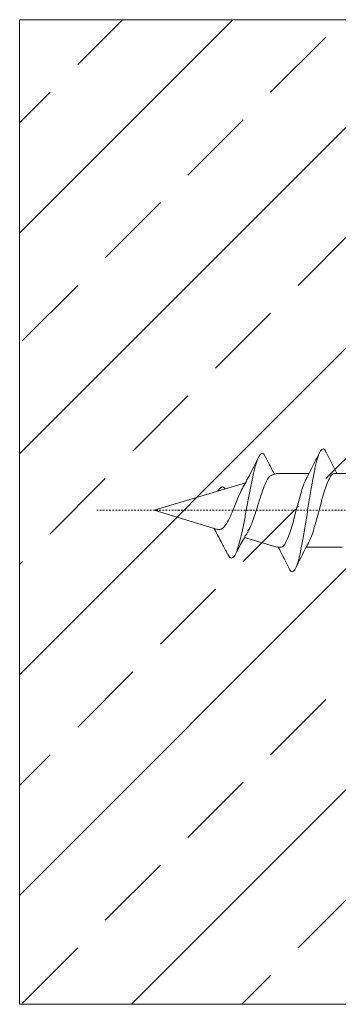
# Model space of a CAD drawing. Units: millimetres. Extents: x 95465 to 1268856, y -97121 to -37721.
# Drawn here: x 315312 to 317907, y -68058 to -60050 of the extents above; entities that cross this region are included whole.
import ezdxf

# ---------------------------------------------------------------- set-up
doc = ezdxf.new("R2010")
doc.units = ezdxf.units.MM
doc.linetypes.add('штрихпунктирная', pattern=[25.4, 12.7, -6.35, 0, -6.35])
doc.layers.add('Ось', color=24, linetype='штрихпунктирная', lineweight=15)

msp = doc.modelspace()

# ---------------------------------------------------------------- hatches: boundary and pattern name
h = msp.add_hatch()
h.set_pattern_fill('ANSI33', color=256, scale=200)
h.set_pattern_definition([(45, (-10377007.3, -14805996.6), (-898.02561, 898.02561), []), (45, (-10376109.3, -14805996.6), (-898.02561, 898.02561), [635, -317.5])])
edge = h.paths.add_edge_path()
edge.add_spline(control_points=[(318375.911, -63740.275), (318368.87, -63742.268), (318354.851, -63746.237), (318334.547, -63777.82), (318313.041, -63825.515), (318292.924, -63888.688), (318271.574, -63961.634), (318250.912, -64040.261), (318230.242, -64118.974), (318208.912, -64191.66), (318188.808, -64255.513), (318174.715, -64284.888), (318167.657, -64299.599)], knot_values=[0, 0, 0, 0, 0.10037565, 0.19985207, 0.30069807, 0.39995686, 0.50064555, 0.60055555, 0.70046554, 0.80115423, 0.90041302, 1, 1, 1, 1], degree=3, periodic=0)
edge.add_line((318369.787, -63740.275), (318523.222, -63740.275))
edge.add_line((318523.222, -63740.275), (318523.222, -63498.347))
edge.add_line((318523.222, -63498.347), (318523.222, -63240.851))
edge.add_line((318523.222, -63240.851), (318523.222, -63237.364))
edge.add_line((318523.222, -63237.364), (318590.341, -63237.364))
edge.add_line((318590.341, -63237.364), (324123.222, -63237.364))
edge.add_line((324123.222, -63237.364), (324123.222, -63240.851))
edge.add_line((324123.222, -63240.851), (324123.222, -63440.275))
edge.add_line((324123.222, -63440.275), (325323.222, -63440.275))
edge.add_line((325323.222, -63440.275), (325323.222, -60049.602))
edge.add_line((325323.222, -60049.602), (315311.992, -60049.602))
edge.add_line((315311.992, -60049.602), (315311.992, -68058.312))
edge.add_line((315311.992, -68058.312), (325323.222, -68058.312))
edge.add_line((325323.222, -68058.312), (325323.222, -64640.275))
edge.add_line((325323.222, -64640.275), (324123.222, -64640.275))
edge.add_line((324123.222, -64640.275), (324123.222, -64839.7))
edge.add_line((324123.222, -64839.7), (324123.222, -64843.186))
edge.add_line((324123.222, -64843.186), (323982.465, -64843.186))
edge.add_line((323982.465, -64843.186), (318523.222, -64843.186))
edge.add_line((318523.222, -64843.186), (318523.222, -64839.7))
edge.add_line((318523.222, -64839.7), (318523.222, -64582.203))
edge.add_line((318523.222, -64582.203), (318523.222, -63740.275))
edge.add_line((318523.222, -63740.275), (318375.911, -63740.275))
edge = h.paths.add_edge_path(flags=16)
edge.add_spline(control_points=[(317069.43, -64397.056), (317076.733, -64383.052), (317092.826, -64352.206), (317119.585, -64302.687), (317146.476, -64254.272), (317164.972, -64224.335), (317172.536, -64212.092)], knot_values=[0.00536463, 0.00536463, 0.00536463, 0.00536463, 0.22580823, 0.49099977, 0.79184606, 1, 1, 1, 1], degree=3, periodic=0)
edge.add_spline(control_points=[(317364.331, -63756.495), (317357.847, -63758.819), (317342.641, -63764.27), (317318.129, -63808.844), (317291.125, -63877.523), (317264.055, -63961.47), (317236.964, -64049.484), (317209.766, -64129.633), (317187.86, -64186.366), (317174.695, -64205.597), (317170.926, -64211.103)], knot_values=[0, 0, 0, 0, 0.11072008, 0.25967297, 0.40483086, 0.5462174, 0.6838518, 0.81770857, 0.94780308, 1, 1, 1, 1], degree=3, periodic=0)
edge = h.paths.add_edge_path(flags=17)
edge.add_spline(control_points=[(317125.869, -63863.345), (317146.021, -63826.232), (317191.096, -63743.223), (317233.286, -63657.237), (317256.597, -63609.677)], knot_values=[0.01046336, 0.01046336, 0.01046336, 0.01046336, 0.45287518, 1, 1, 1, 1], degree=3, periodic=0)
edge.add_spline(control_points=[(317314.113, -63608.638), (317310.576, -63600.809), (317300.196, -63577.834), (317282.778, -63573.331), (317267.081, -63589.033), (317258.34, -63605.988), (317256.597, -63609.677)], knot_values=[0, 0, 0, 0, 0.03776118, 0.11081996, 0.18292524, 0.20084031, 0.20084031, 0.20084031, 0.20084031], degree=3, periodic=0)
edge.add_spline(control_points=[(317256.597, -63609.677), (317251.418, -63620.64), (317239.349, -63652.507), (317220.292, -63722.634), (317199.459, -63818.776), (317178.627, -63927.118), (317157.797, -64040.029), (317136.965, -64149.681), (317116.133, -64248.709), (317095.304, -64330.765), (317074.471, -64390.544), (317053.643, -64425.242), (317032.798, -64431.46), (317015.913, -64419.04), (317005.856, -64396.575), (317002.867, -64389.899)], knot_values=[0.20084031, 0.20084031, 0.20084031, 0.20084031, 0.25407977, 0.32429144, 0.39355091, 0.4618611, 0.52922968, 0.59564749, 0.66111771, 0.72564773, 0.78922864, 0.85186382, 0.91356043, 0.97430983, 1, 1, 1, 1], degree=3, periodic=0)
edge.add_spline(control_points=[(317256.597, -63609.677), (317233.286, -63657.237), (317191.096, -63743.223), (317146.021, -63826.232), (317125.869, -63863.345)], knot_values=[0.01046336, 0.01046336, 0.01046336, 0.01046336, 0.55758818, 1, 1, 1, 1], degree=3, periodic=0)
edge.add_line((317150.649, -63817.33), (316923.657, -63885.388))
edge.add_line((316923.657, -63885.388), (316944.147, -63859.882))
edge.add_line((316944.147, -63859.882), (316961.432, -63844.853))
edge.add_line((316961.432, -63844.853), (316980.437, -63858.967))
edge.add_line((316980.437, -63858.967), (316985.956, -63866.709))
edge.add_line((316985.956, -63866.709), (317150.649, -63817.33))
edge = h.paths.add_edge_path(flags=16)
edge.add_spline(control_points=[(317939.387, -64340.275), (317946.428, -64338.282), (317960.447, -64334.314), (317980.751, -64302.731), (318002.257, -64255.036), (318022.374, -64191.859), (318043.723, -64118.928), (318064.388, -64040.247), (318085.048, -63961.736), (318106.413, -63888.291), (318126.474, -63826.984), (318140.997, -63790.395), (318147.936, -63780.308), (318147.952, -63780.286)], knot_values=[0, 0, 0, 0, 0.10022736, 0.19955683, 0.30025385, 0.39936599, 0.49990594, 0.59966833, 0.69943073, 0.79997067, 0.89908282, 0.99977984, 1, 1, 1, 1], degree=3, periodic=0)
edge.add_line((317945.527, -64340.275), (317939.387, -64340.275))
edge = h.paths.add_edge_path(flags=16)
edge.add_spline(control_points=[(317439.387, -64340.275), (317446.428, -64338.282), (317460.447, -64334.314), (317480.751, -64302.731), (317502.257, -64255.036), (317522.374, -64191.859), (317543.723, -64118.928), (317564.388, -64040.247), (317585.048, -63961.736), (317606.413, -63888.291), (317626.474, -63826.984), (317640.997, -63790.395), (317647.936, -63780.308), (317647.952, -63780.286)], knot_values=[0, 0, 0, 0, 0.10022736, 0.19955683, 0.30025385, 0.39936599, 0.49990594, 0.59966833, 0.69943073, 0.79997067, 0.89908282, 0.99977984, 1, 1, 1, 1], degree=3, periodic=0)
edge.add_line((317445.527, -64340.275), (317439.387, -64340.275))
edge = h.paths.add_edge_path(flags=17)
edge.add_spline(control_points=[(317875.911, -63740.275), (317868.87, -63742.268), (317854.851, -63746.237), (317834.547, -63777.82), (317813.041, -63825.515), (317792.924, -63888.688), (317771.574, -63961.634), (317750.912, -64040.261), (317730.242, -64118.974), (317708.912, -64191.66), (317688.808, -64255.513), (317674.715, -64284.888), (317667.657, -64299.599)], knot_values=[0, 0, 0, 0, 0.10037565, 0.19985207, 0.30069807, 0.39995686, 0.50064555, 0.60055555, 0.70046554, 0.80115423, 0.90041302, 1, 1, 1, 1], degree=3, periodic=0)
edge.add_line((317869.787, -63740.275), (317875.911, -63740.275))

# ---------------------------------------------------------------- linework, layer by layer
at = {"lineweight": 15}
for p, q in [((315311.992, -60049.602), (315311.992, -68058.312)), ((315311.992, -60049.602), (325323.222, -60049.602)), ((315311.992, -68058.312), (325323.209, -68058.312))]:
    msp.add_line(p, q, dxfattribs=at)
at = {"color": 7, "linetype": 'Continuous', "lineweight": 15}
for p, q in [((317896.287, -63740.275), (317808.527, -63566.537)), ((317407.649, -63740.275), (317363.442, -63753.53)), ((317668.604, -63740.275), (317407.649, -63740.275)), ((318168.604, -63740.275), (317875.911, -63740.275)), ((317150.454, -63817.388), (316407.062, -64040.275)), ((316944.147, -63859.882), (316923.657, -63885.388)), ((316407.062, -64040.275), (316923.201, -64195.026)), ((317143.279, -64261.011), (317407.649, -64340.275)), ((317407.649, -64340.275), (317439.387, -64340.275)), ((317646.285, -64340.275), (317939.387, -64340.275))]:
    msp.add_line(p, q, dxfattribs=at)
at = {"color": 7, "linetype": 'Continuous', "lineweight": 15, "flags": 128}
msp.add_lwpolyline([(316985.956, -63866.709), (316980.437, -63858.967), (316967.69, -63849.5), (316954.661, -63850.74), (316944.147, -63859.882)], dxfattribs=at)
at = {"color": 7, "linetype": 'Continuous', "lineweight": 15}
for points, knots in [([(317314.113, -63608.638), (317310.576, -63600.809), (317300.196, -63577.834), (317282.778, -63573.331), (317261.956, -63594.159), (317241.12, -63645.988), (317220.292, -63722.634), (317199.459, -63818.776), (317178.627, -63927.118), (317157.797, -64040.029), (317136.965, -64149.681), (317116.133, -64248.709), (317095.304, -64330.765), (317074.471, -64390.544), (317053.643, -64425.242), (317032.798, -64431.46), (317015.913, -64419.04), (317005.856, -64396.575), (317002.867, -64389.899)], [0, 0, 0, 0, 0.03776118, 0.11081996, 0.18292524, 0.25407977, 0.32429144, 0.39355091, 0.4618611, 0.52922968, 0.59564749, 0.66111771, 0.72564773, 0.78922864, 0.85186382, 0.91356043, 0.97430983, 1, 1, 1, 1]), ([(317808.784, -63569.868), (317807.072, -63565.473), (317798.483, -63543.425), (317782.651, -63536.099), (317761.579, -63551.34), (317741.302, -63602.495), (317719.761, -63682.503), (317699.679, -63787.522), (317678.304, -63909.258), (317657.649, -64040.275), (317636.994, -64171.292), (317615.619, -64293.028), (317595.537, -64398.047), (317573.996, -64478.056), (317553.719, -64529.209), (317532.647, -64544.455), (317516.807, -64537.112), (317508.209, -64515.038), (317506.489, -64510.621)], [0, 0, 0, 0, 0.01720846, 0.08632751, 0.15544655, 0.22399173, 0.29341052, 0.36181675, 0.43113533, 0.49995729, 0.56877925, 0.63809783, 0.70650405, 0.77592285, 0.84446802, 0.91358707, 0.98270611, 1, 1, 1, 1]), ([(317756.771, -63566.537), (317735.674, -63609.563), (317700.169, -63681.973), (317662.709, -63751.736), (317647.508, -63780.046)], [0, 0, 0, 0, 0.59421283, 1, 1, 1, 1]), ([(317257.934, -63606.948), (317234.178, -63655.418), (317191.573, -63742.345), (317146.021, -63826.232), (317125.869, -63863.345)], [0, 0, 0, 0, 0.55758818, 1, 1, 1, 1]), ([(317387.321, -63746.37), (317383.775, -63739.859), (317370.126, -63714.797), (317345.105, -63666.107), (317324.688, -63625.671), (317313.761, -63604.031)], [0, 0, 0, 0, 0.140243298, 0.539873927, 1, 1, 1, 1]), ([(317667.657, -64299.599), (317674.715, -64284.888), (317688.808, -64255.513), (317708.912, -64191.66), (317730.242, -64118.974), (317750.912, -64040.261), (317771.574, -63961.634), (317792.924, -63888.688), (317813.041, -63825.515), (317834.547, -63777.82), (317854.851, -63746.237), (317868.87, -63742.268), (317875.911, -63740.275)], [0, 0, 0, 0, 0.09958698, 0.19884577, 0.29953446, 0.39944445, 0.49935445, 0.60004314, 0.69930193, 0.80014793, 0.89962435, 1, 1, 1, 1]), ([(317170.926, -64211.103), (317174.695, -64205.597), (317187.86, -64186.366), (317209.766, -64129.633), (317236.964, -64049.484), (317264.055, -63961.47), (317291.125, -63877.523), (317318.129, -63808.844), (317342.641, -63764.27), (317357.847, -63758.819), (317364.331, -63756.495)], [0, 0, 0, 0, 0.05219692, 0.18229143, 0.3161482, 0.4537826, 0.59516914, 0.74032703, 0.88927992, 1, 1, 1, 1]), ([(317647.952, -63780.286), (317647.936, -63780.308), (317640.997, -63790.395), (317626.474, -63826.984), (317606.413, -63888.291), (317585.048, -63961.736), (317564.388, -64040.247), (317543.723, -64118.928), (317522.374, -64191.859), (317502.257, -64255.036), (317480.751, -64302.731), (317460.447, -64334.314), (317446.428, -64338.282), (317439.387, -64340.275)], [0, 0, 0, 0, 0.00022016, 0.10091718, 0.20002933, 0.30056927, 0.40033167, 0.50009406, 0.60063401, 0.69974615, 0.80044317, 0.89977264, 1, 1, 1, 1]), ([(317126.499, -63863.114), (317125.666, -63864.301), (317115.431, -63878.897), (317095.159, -63927.411), (317065.846, -63999.154), (317036.263, -64072.752), (317006.538, -64135.46), (316976.545, -64178.803), (316949.211, -64199.801), (316931.222, -64194.898), (316923.842, -64192.886)], [0, 0, 0, 0, 0.014247767, 0.175156345, 0.3310525, 0.481967245, 0.627937889, 0.769008836, 0.905232713, 1, 1, 1, 1]), ([(316892.59, -64185.848), (316903.249, -64204.168), (316927.175, -64245.29), (316963.98, -64315.517), (316989.698, -64366.57), (317003.263, -64393.497)], [0, 0, 0, 0, 0.27517409, 0.61769601, 1, 1, 1, 1]), ([(317068.897, -64398.078), (317076.377, -64383.734), (317092.644, -64352.544), (317119.585, -64302.687), (317146.476, -64254.272), (317164.972, -64224.335), (317172.536, -64212.092)], [0, 0, 0, 0, 0.22580823, 0.49099977, 0.79184606, 1, 1, 1, 1]), ([(317558.527, -64514.014), (317588.248, -64452.375), (317622.868, -64380.577), (317661.256, -64312.709), (317666.688, -64303.105)], [0, 0, 0, 0, 0.85850035, 1, 1, 1, 1]), ([(317418.604, -64340.275), (317426.704, -64355.422), (317457.008, -64412.095), (317485.728, -64470.914), (317506.771, -64514.014)], [0, 0, 0, 0, 0.26725867, 1, 1, 1, 1])]:
    msp.add_open_spline(points, degree=3, knots=knots, dxfattribs=at)
at = {"layer": 'Ось'}
msp.add_line((315939.505, -64040.275), (326442.596, -64040.275), dxfattribs=at)

doc.saveas('drawing.dxf')
